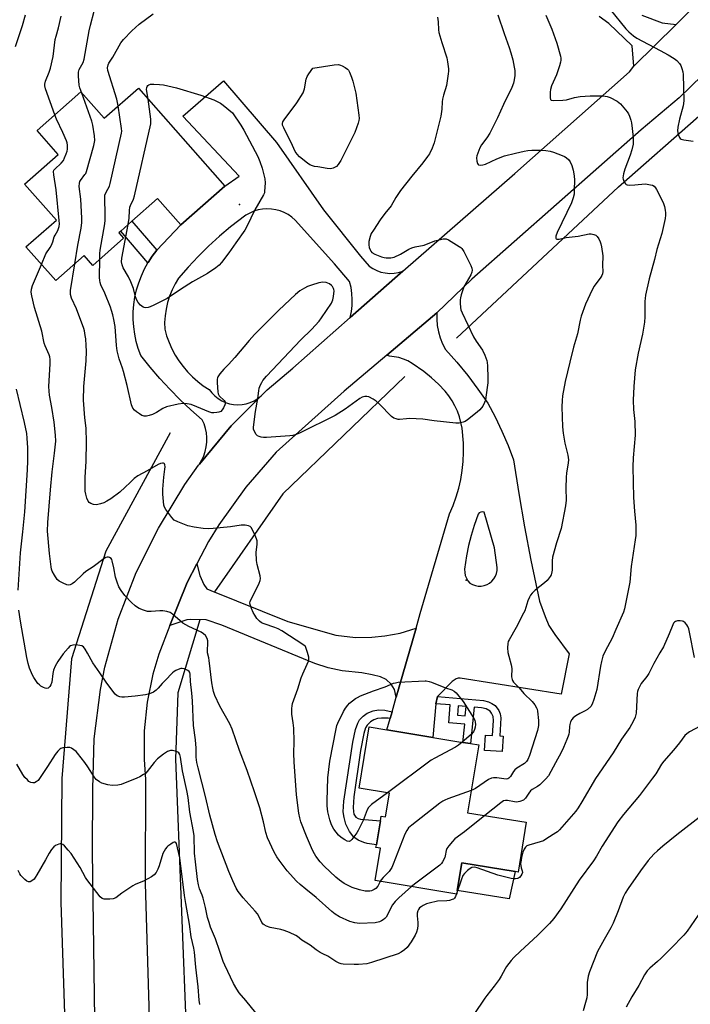
# Model space of a CAD drawing. Units: inches. Extents: x 1303765 to 1309765, y 545448 to 549448.
# Drawn here: x 1305272 to 1305550, y 546342 to 546750 of the extents above; entities that cross this region are included whole.
import ezdxf

# ---------------------------------------------------------------- set-up
doc = ezdxf.new("R2010")
doc.units = ezdxf.units.IN
doc.header["$MEASUREMENT"] = 0
for name, color, linetype in [('BLDG-Footprint', 5, 'Continuous'), ('CNTRL-Analytical Point', 7, 'Continuous'), ('CULTRL-Pad', 6, 'Continuous'), ('ELEV-Spot Elevation', 7, 'Continuous'), ('HYDRO-Canal', 164, 'Continuous'), ('TRANS-Driveway', 251, 'Continuous'), ('TRANS-Non Street Sidewalk', 7, 'Continuous'), ('TRANS-Road', 130, 'Continuous'), ('Undefined', 1, 'Continuous')]:
    doc.layers.add(name, color=color, linetype=linetype)

msp = doc.modelspace()

# ---------------------------------------------------------------- linework, layer by layer
at = {"layer": 'BLDG-Footprint'}
for points, elevation in [([(1305321.36, 546721.66), (1305357.26, 546681.01), (1305338.91, 546664.88), (1305329.27, 546675.8), (1305318.68, 546666.45), (1305314.05, 546662.36), (1305313.23, 546661.64), (1305315.22, 546659.39), (1305302.47, 546648.12), (1305298.87, 546652.2), (1305287.06, 546641.77), (1305274.73, 546655.73), (1305287.35, 546666.88), (1305274.18, 546681.79), (1305288.11, 546694.09), (1305279.31, 546704.06), (1305297.44, 546720.08), (1305307.14, 546709.1)], 415.4), ([(1305457.97, 546421.13), (1305482.31, 546417.13), (1305478.92, 546396.48), (1305477.67, 546396.68), (1305455.56, 546400.32), (1305453.68, 546388.91), (1305453.43, 546387.39), (1305419.65, 546392.95), (1305421.86, 546406.34), (1305419.93, 546406.66), (1305420.11, 546407.78), (1305421.76, 546417.81), (1305422.07, 546419.69), (1305423.86, 546419.4), (1305425.49, 546429.27), (1305412.91, 546431.34), (1305417.08, 546456.68), (1305424.48, 546455.47), (1305443.56, 546452.33), (1305456.03, 546450.28), (1305459.16, 546449.76), (1305462.59, 546449.2)], 415.06)]:
    msp.add_lwpolyline(points, close=True, dxfattribs=dict(at, elevation=elevation))
at = {"layer": 'CNTRL-Analytical Point'}
msp.add_point((1305457.42, 546517.58, 414), dxfattribs=at)
at = {"layer": 'CULTRL-Pad'}
msp.add_lwpolyline([(1305477.67, 546396.68), (1305475.15, 546385.38), (1305453.68, 546388.91), (1305455.56, 546400.32)], close=True, dxfattribs=at)
at = {"layer": 'ELEV-Spot Elevation'}
msp.add_point((1305363.38, 546673.29, 418.46), dxfattribs=at)
at = {"layer": 'HYDRO-Canal'}
for points in [[(1305453.32, 546617.98), (1305520.6, 546680.63), (1305587.17, 546739.35), (1305630.36, 546795.81), (1305653.63, 546849.27)], [(1305431.94, 546601.99), (1305381.34, 546553.39), (1305352.89, 546512.65)], [(1305334.53, 546578.64), (1305307.81, 546529.56), (1305293.63, 546484.98), (1305289.56, 546435.25), (1305289.18, 546384.06), (1305291.28, 546320.81)], [(1305346.9, 546501.14), (1305337.72, 546470.85), (1305336.79, 546443.28), (1305341.49, 546323.92), (1305341.49, 546316.32)]]:
    msp.add_lwpolyline(points, dxfattribs=at)
at = {"layer": 'TRANS-Driveway'}
msp.add_lwpolyline([(1305436.57, 546497.62), (1305428.38, 546469.06), (1305427.64, 546472.23), (1305426.25, 546474.36), (1305424.15, 546476.29), (1305421.84, 546477.42), (1305418.42, 546478.36), (1305414.08, 546479.11), (1305405.92, 546479.99), (1305400.08, 546481.15), (1305394.55, 546483.02), (1305356.04, 546498.9), (1305349.5, 546501.08), (1305342.84, 546501.24), (1305341.43, 546501.05), (1305334.37, 546498.72), (1305341.57, 546516.56), (1305345.62, 546524.29), (1305346.9, 546519.53), (1305348.45, 546515.8), (1305349.78, 546513.97), (1305351.44, 546513.24), (1305383.31, 546500.36), (1305403.23, 546494.74), (1305411.39, 546493.76), (1305418.26, 546493.9), (1305423.61, 546494.45), (1305429.97, 546495.61)], close=True, dxfattribs=at)
for points in [[(1305445.48, 546469.34, 0), (1305444.76, 546466.33, 0), (1305443.56, 546452.33, 0), (1305424.48, 546455.47, 0), (1305425.84, 546460.2, 0), (1305426.61, 546462.91, 0), (1305428.38, 546469.06, 0), (1305436.57, 546497.62, 0), (1305438.3, 546503.67, 0), (1305450.41, 546545.07, 0), (1305451.93, 546548.52, 0), (1305453.22, 546552.06, 0), (1305454.29, 546555.68, 0), (1305455.14, 546559.35, 0), (1305455.75, 546563.07, 0), (1305456.13, 546566.83, 0), (1305456.28, 546570.59, 0), (1305456.19, 546574.36, 0), (1305455.64, 546580.56, 0), (1305455.21, 546582.97, 0), (1305454.57, 546585.33, 0), (1305453.74, 546587.63, 0), (1305452.72, 546589.85, 0), (1305451.51, 546591.98, 0), (1305450.13, 546594, 0), (1305448.58, 546595.89, 0), (1305445.84, 546598.8, 0), (1305442.91, 546601.52, 0), (1305439.79, 546604.03, 0), (1305434.91, 546607.47, 0), (1305433.18, 546608.45, 0), (1305431.36, 546609.24, 0), (1305429.47, 546609.84, 0), (1305427.53, 546610.23, 0), (1305425.55, 546610.4, 0), (1305424.45, 546610.91, 0), (1305445.16, 546628.45, 0), (1305445.12, 546625.81, 0), (1305445.35, 546623.18, 0), (1305445.84, 546620.58, 0), (1305446.59, 546618.04, 0), (1305447.58, 546615.6, 0), (1305448.83, 546613.26, 0), (1305453.52, 546607.94, 0), (1305458, 546602.44, 0), (1305462.26, 546596.76, 0), (1305466.3, 546590.93, 0), (1305469.38, 546585.24, 0), (1305472.2, 546579.41, 0), (1305474.75, 546573.46, 0), (1305477.02, 546567.4, 0), (1305479.19, 546553.52, 0), (1305481.58, 546539.68, 0), (1305484.21, 546525.88, 0), (1305487.78, 546508.87, 0), (1305490.16, 546502.42, 0), (1305491.71, 546498.78, 0), (1305494.08, 546494.96, 0), (1305500.14, 546486.95, 0), (1305496.81, 546470.34, 0), (1305454.88, 546476.98, 0), (1305454.04, 546476.91, 0), (1305453.21, 546476.64, 0), (1305451.56, 546475.56, 0)], [(1305464.8, 546545.74, 0), (1305464.11, 546545.9, 0), (1305463.42, 546545.81, 0), (1305462.8, 546545.48, 0), (1305462.33, 546544.96, 0), (1305460.61, 546540.22, 0), (1305459.37, 546536.07, 0), (1305458.33, 546531.87, 0), (1305457.51, 546527.61, 0), (1305456.72, 546522.06, 0), (1305456.76, 546520.79, 0), (1305457.01, 546519.55, 0), (1305457.46, 546518.36, 0), (1305458.1, 546517.26, 0), (1305458.91, 546516.28, 0), (1305460, 546515.69, 0), (1305461.17, 546515.29, 0), (1305462.39, 546515.1, 0), (1305463.63, 546515.11, 0), (1305464.85, 546515.34, 0), (1305466.01, 546515.76, 0), (1305467.09, 546516.37, 0), (1305468.04, 546517.16, 0), (1305468.85, 546518.09, 0), (1305469.5, 546519.15, 0), (1305469.96, 546520.3, 0), (1305470.21, 546521.51, 0), (1305470.26, 546522.75, 0), (1305469.11, 546530.94, 0)]]:
    msp.add_polyline3d(points, close=True, dxfattribs=at)
at = {"layer": 'TRANS-Non Street Sidewalk'}
for points in [[(1305328.95, 546654.36), (1305327.08, 546651.9), (1305325.4, 546649.31), (1305325.3, 546649.12), (1305314.05, 546662.36), (1305318.68, 546666.45)], [(1305426.61, 546462.91), (1305425.84, 546460.2), (1305425.05, 546460.39), (1305422.24, 546460.39), (1305420.61, 546460.15), (1305419, 546459.7), (1305417.66, 546458.84), (1305416.22, 546457.41), (1305415.66, 546456.28), (1305414.95, 546453.98), (1305413.57, 546446.96), (1305410.82, 546427.68), (1305410.48, 546423.32), (1305410.55, 546421.68), (1305410.81, 546420.45), (1305411.62, 546419.31), (1305412.51, 546418.78), (1305413.52, 546418.44), (1305421.76, 546417.81), (1305420.11, 546407.78), (1305416.32, 546408.3), (1305414.85, 546408.69), (1305412.55, 546409.79), (1305410.72, 546411.03), (1305408.96, 546413.35), (1305407.48, 546416.38), (1305406.74, 546419.13), (1305406.35, 546421.53), (1305406.58, 546425.9), (1305410.27, 546450.42), (1305411.4, 546455.6), (1305412.37, 546458.18), (1305413.15, 546459.6), (1305414.58, 546461.15), (1305416.25, 546462.41), (1305418.72, 546463.32), (1305420.95, 546463.73), (1305423.61, 546463.66)]]:
    msp.add_lwpolyline(points, close=True, dxfattribs=at)
for points in [[(1305444.76, 546466.33, 0), (1305445.48, 546469.34, 0), (1305464.59, 546467.63, 0), (1305466.69, 546467.13, 0), (1305468.05, 546466.42, 0), (1305469.33, 546465.52, 0), (1305470.96, 546463.48, 0), (1305471.53, 546462.18, 0), (1305471.79, 546460.4, 0), (1305471.34, 546452.97, 0), (1305472.72, 546452.88, 0), (1305472.34, 546446.52, 0), (1305465, 546446.96, 0), (1305465.39, 546453.33, 0), (1305468.27, 546453.15, 0), (1305468.76, 546459.41, 0), (1305468.55, 546461, 0), (1305467.92, 546462.35, 0), (1305467.26, 546463.17, 0), (1305465.61, 546464.18, 0), (1305463.73, 546464.64, 0), (1305460.69, 546464.92, 0), (1305459.16, 546449.76, 0), (1305456.03, 546450.28, 0), (1305456.8, 546457.86, 0), (1305450.19, 546458.39, 0), (1305450.68, 546465.8, 0)], [(1305453.81, 546461.52, 0), (1305456.9, 546461.27, 0), (1305457.29, 546465.22, 0), (1305454.08, 546465.5, 0)]]:
    msp.add_polyline3d(points, close=True, dxfattribs=at)
at = {"layer": 'TRANS-Road'}
for points in [[(1305303.55, 546315.79), (1305302.38, 546404.88), (1305302.44, 546430.97), (1305303.04, 546451.69), (1305305.66, 546472.26), (1305307.5, 546481.43), (1305313.01, 546501.42), (1305320.46, 546520.77), (1305329.65, 546539.07), (1305340.63, 546557.17), (1305346.33, 546565.2), (1305346.73, 546565.69), (1305359.79, 546581.53), (1305372.25, 546593.94), (1305374.78, 546596.47), (1305385.49, 546605.52), (1305409.28, 546626.5), (1305427.75, 546642.77), (1305431.06, 546645.66), (1305477.61, 546686.21), (1305525.14, 546728.4), (1305526.93, 546730.76), (1305544.47, 546747.95), (1305565.88, 546769.34)], [(1305530.27, 546751.87), (1305538.64, 546748.69), (1305544.47, 546747.95), (1305526.93, 546730.76), (1305526.21, 546739.17), (1305516.6, 546748.38), (1305512.5, 546751.35)], [(1305574.61, 546745.64), (1305545.72, 546717.56), (1305529.91, 546704.32), (1305459.65, 546642.39), (1305445.16, 546628.45), (1305424.45, 546610.91), (1305406.72, 546595.88), (1305378.59, 546570.59), (1305365.91, 546556.12), (1305354.71, 546540.47), (1305350.49, 546533.61), (1305345.62, 546524.29), (1305341.57, 546516.56), (1305334.37, 546498.72), (1305329.78, 546486.82), (1305327.35, 546478.56), (1305324.98, 546466.92), (1305323.76, 546455.11), (1305323.71, 546443.24), (1305324.37, 546434.86), (1305324.22, 546391.79), (1305326.35, 546317.59)]]:
    msp.add_lwpolyline(points, dxfattribs=at)
msp.add_lwpolyline([(1305431.06, 546645.66), (1305427.75, 546642.77), (1305409.28, 546626.5), (1305409.77, 546628.95), (1305410.05, 546631.44), (1305410.11, 546633.95), (1305409.96, 546636.45), (1305409.59, 546638.92), (1305409, 546641.36), (1305402.75, 546648.7), (1305386.47, 546666.87), (1305385.07, 546668.09), (1305383.54, 546669.14), (1305381.9, 546670.02), (1305380.18, 546670.71), (1305378.39, 546671.19), (1305376.55, 546671.48), (1305374.69, 546671.55), (1305372.84, 546671.42), (1305371.02, 546671.08), (1305369.24, 546670.53), (1305367.54, 546669.79), (1305365.93, 546668.86), (1305359.63, 546664.07), (1305354.97, 546660.18), (1305350.48, 546656.1), (1305346.15, 546651.85), (1305342, 546647.43), (1305338.03, 546642.85), (1305336.59, 546640.45), (1305335.34, 546637.95), (1305334.3, 546635.35), (1305333.46, 546632.68), (1305332.83, 546629.96), (1305332.43, 546627.19), (1305332.24, 546624.4), (1305332.27, 546621.61), (1305333.08, 546618.82), (1305334.08, 546616.1), (1305335.28, 546613.46), (1305336.65, 546610.91), (1305338.21, 546608.46), (1305339.93, 546606.13), (1305341.81, 546603.93), (1305343.84, 546601.86), (1305346.01, 546599.94), (1305348.31, 546598.18), (1305350.74, 546596.59), (1305351.81, 546595.22), (1305353.05, 546593.98), (1305354.42, 546592.9), (1305355.92, 546591.99), (1305357.51, 546591.27), (1305359.18, 546590.75), (1305360.89, 546590.43), (1305362.64, 546590.32), (1305364.39, 546590.43), (1305366.1, 546590.74), (1305367.77, 546591.25), (1305369.37, 546591.97), (1305370.87, 546592.87), (1305372.25, 546593.94), (1305359.79, 546581.53), (1305346.73, 546565.69), (1305347.72, 546567.35), (1305348.52, 546569.11), (1305349.14, 546570.94), (1305349.55, 546572.82), (1305349.77, 546574.74), (1305349.78, 546576.67), (1305349.59, 546578.59), (1305349.19, 546580.48), (1305348.59, 546582.32), (1305347.81, 546584.08), (1305343.19, 546588.14), (1305338.72, 546592.35), (1305334.4, 546596.72), (1305330.24, 546601.23), (1305326.23, 546605.89), (1305322.4, 546610.69), (1305321.34, 546613.59), (1305320.49, 546616.56), (1305319.85, 546619.58), (1305319.43, 546622.64), (1305319.23, 546625.72), (1305319.25, 546628.81), (1305319.49, 546631.89), (1305319.95, 546634.95), (1305320.62, 546637.96), (1305321.51, 546640.92), (1305322.61, 546643.81), (1305323.9, 546646.61), (1305325.3, 546649.12), (1305325.4, 546649.31), (1305327.08, 546651.9), (1305328.95, 546654.36), (1305338.91, 546664.88), (1305357.26, 546681.01), (1305363.19, 546685.13), (1305339.77, 546709.95), (1305356.64, 546724.64), (1305378.68, 546699.03), (1305398.23, 546671.14), (1305413.52, 546651.88), (1305417.09, 546647.76), (1305418.63, 546646.75), (1305420.28, 546645.94), (1305422.02, 546645.34), (1305423.81, 546644.96), (1305425.64, 546644.8), (1305427.48, 546644.86), (1305429.29, 546645.15)], close=True, dxfattribs=at)
at = {"layer": 'Undefined'}
msp.add_line((1305453.52, 546387.93, 410), (1305453.33, 546387.41, 410), dxfattribs=at)
for points, elevation in [([(1305270.37, 546738.89), (1305273.26, 546747.53), (1305274.53, 546751.99)], 410), ([(1305286.69, 546710.58), (1305282.85, 546721.37), (1305282.54, 546722.5), (1305282.49, 546723.21), (1305282.85, 546724.53), (1305284.41, 546728.22), (1305284.89, 546729.87), (1305285.95, 546734.66), (1305286.86, 546741.72), (1305287.21, 546743.13), (1305288.29, 546746.61), (1305289.3, 546751.52)], 412), ([(1305297.9, 546719.56), (1305297.1, 546721.72), (1305296.84, 546722.85), (1305296.5, 546726.57), (1305296.49, 546728.26), (1305296.81, 546729.31), (1305298.43, 546732.3), (1305298.88, 546733.61), (1305300.89, 546745.41), (1305301.44, 546747.73), (1305303.06, 546753.52)], 414), ([(1305445.53, 546751.11), (1305445.78, 546749.06), (1305445.91, 546745.82), (1305446.04, 546744.67), (1305447.24, 546740.53), (1305449.34, 546734.24), (1305449.63, 546732.49), (1305449.98, 546729.55), (1305450.01, 546728.67), (1305449.93, 546727.52), (1305449.16, 546722.64), (1305447.92, 546718.66), (1305447.54, 546717.01), (1305447.4, 546715.91), (1305447.28, 546712.91), (1305446.87, 546710.03), (1305444.08, 546698.9), (1305443.71, 546697.78), (1305443.26, 546696.73), (1305442.11, 546694.42), (1305441.33, 546693.2), (1305439.38, 546690.65), (1305434.78, 546685.08), (1305430.09, 546679.17), (1305428.22, 546676.29), (1305426.19, 546672.84), (1305423.58, 546669.63), (1305421.71, 546666.97), (1305418.9, 546662.74), (1305418.01, 546661.28), (1305417.47, 546660.02), (1305417, 546658.05), (1305416.99, 546656.66), (1305417.16, 546655.57), (1305417.46, 546654.53), (1305417.79, 546653.95), (1305418.27, 546653.48), (1305419.48, 546652.8), (1305422.19, 546651.69), (1305423.28, 546651.34), (1305424.13, 546651.21), (1305426.14, 546651.27), (1305427.54, 546651.53), (1305430.17, 546652.8), (1305433.55, 546654.79), (1305434.85, 546655.41), (1305436.19, 546655.82), (1305439.96, 546656.55), (1305444.37, 546658.35), (1305446.11, 546658.76), (1305447.86, 546659.05), (1305449, 546659.05), (1305450.03, 546658.67), (1305454.52, 546655.98), (1305455.2, 546655.47), (1305455.58, 546655.05), (1305456.34, 546653.82), (1305459.29, 546648), (1305459.74, 546646.94), (1305459.86, 546646.13), (1305459.74, 546645.31), (1305459.32, 546644.24), (1305456.41, 546639.14), (1305455.26, 546635.82), (1305454.95, 546634.69), (1305454.81, 546633.84), (1305454.81, 546632.4), (1305454.95, 546630.68), (1305455.18, 546629.64), (1305455.67, 546628.42), (1305460.46, 546618.49), (1305461.45, 546616.73), (1305464.1, 546613), (1305465.07, 546610.89), (1305465.87, 546608.72), (1305466.03, 546607.87), (1305466.14, 546606.39), (1305466.33, 546601.34), (1305466.29, 546599.43), (1305465.54, 546593.41), (1305465.32, 546592.27), (1305464.97, 546591.2), (1305464.24, 546589.68), (1305463.06, 546588.18), (1305461.97, 546587.22), (1305457.86, 546583.98), (1305456.9, 546583.38), (1305456.11, 546583.08), (1305454.44, 546582.71), (1305453.01, 546582.62), (1305444.1, 546583.61), (1305439.42, 546584.31), (1305433.78, 546584.55), (1305432.6, 546584.52), (1305429.74, 546584.22), (1305429.18, 546584.24), (1305428.36, 546584.41), (1305427.31, 546584.8), (1305426.35, 546585.43), (1305421.39, 546590.61), (1305420.07, 546591.8), (1305418.8, 546592.58), (1305416.97, 546593.53), (1305416.16, 546593.77), (1305415.33, 546593.75), (1305414.24, 546593.46), (1305413.22, 546592.93), (1305407.13, 546588.49), (1305402.95, 546585.91), (1305388.47, 546578.72), (1305386.83, 546578.02), (1305385.41, 546577.58), (1305384.26, 546577.37), (1305374.46, 546576.75), (1305373.34, 546576.76), (1305372.24, 546576.91), (1305371.46, 546577.1), (1305370.76, 546577.42), (1305370.21, 546577.97), (1305369.51, 546579.14), (1305369.14, 546580.16), (1305369.1, 546581.02), (1305369.96, 546587.5), (1305370.87, 546592.94), (1305371.29, 546596.03), (1305371.51, 546597.14), (1305372.01, 546598.52), (1305372.52, 546599.59), (1305372.97, 546600.34), (1305374.45, 546602.15), (1305388.7, 546617.26), (1305393.21, 546621.57), (1305396.33, 546624.95), (1305397.37, 546626.35), (1305401.42, 546632.5), (1305402.04, 546633.8), (1305402.33, 546635.21), (1305402.55, 546637.5), (1305402.49, 546638.05), (1305402.31, 546638.57), (1305401.9, 546639.31), (1305401.55, 546639.76), (1305400.72, 546640.43), (1305400.02, 546640.79), (1305399.27, 546641.04), (1305397.89, 546641.13), (1305396.21, 546640.83), (1305393.16, 546639.95), (1305391.53, 546639.38), (1305390.27, 546638.71), (1305388.32, 546637.49), (1305386.51, 546636.02), (1305379.65, 546629.59), (1305369.55, 546619.39), (1305367.29, 546616.91), (1305361.36, 546609.89), (1305358.77, 546607.02), (1305356.86, 546605.08), (1305355.18, 546603.09), (1305354.36, 546601.94), (1305354.14, 546601.44), (1305354.03, 546600.9), (1305354.01, 546599.46), (1305354.28, 546595.63), (1305354.49, 546594.85), (1305354.94, 546594.04), (1305357, 546592.08), (1305357.4, 546591.49), (1305357.48, 546591.05), (1305357.3, 546590.33), (1305356.68, 546589.08), (1305356.09, 546588.13), (1305355.53, 546587.56), (1305354.77, 546587.23), (1305353.92, 546587.05), (1305352.73, 546586.94), (1305351.89, 546587), (1305350.61, 546587.4), (1305345.57, 546589.47), (1305343.2, 546590.34), (1305341.61, 546590.71), (1305339.92, 546590.79), (1305337.88, 546590.48), (1305332.97, 546589.44), (1305331.51, 546588.79), (1305328.92, 546587.12), (1305327.23, 546586.25), (1305325.82, 546585.83), (1305324.67, 546585.61), (1305323.83, 546585.56), (1305323.3, 546585.67), (1305322.79, 546585.88), (1305321.81, 546586.47), (1305320.6, 546587.3), (1305319.71, 546588.03), (1305319.04, 546588.92), (1305318.53, 546590.25), (1305316.72, 546598.29), (1305315.25, 546604.09), (1305314.82, 546605.52), (1305313.43, 546609.38), (1305312.59, 546612.65), (1305312.28, 546614.92), (1305311.69, 546622.74), (1305311.21, 546625.59), (1305310.79, 546627.56), (1305310.25, 546629.45), (1305309.77, 546630.8), (1305307.39, 546636.58), (1305305.79, 546640.06), (1305305.45, 546641.06), (1305305.34, 546641.88), (1305305.3, 546643.03), (1305305.34, 546650.66)], 416), ([(1305312.98, 546714.26), (1305312.74, 546715.66), (1305312.38, 546717.08), (1305308.72, 546728.94), (1305308.58, 546730.05), (1305308.79, 546731.28), (1305309.15, 546732.03), (1305310.7, 546734.49), (1305314.15, 546740.37), (1305315.18, 546741.8), (1305318.65, 546745.36), (1305321.67, 546748.09), (1305327.44, 546752.4)], 416), ([(1305470.46, 546751.99), (1305473.11, 546744.21), (1305475.17, 546738.47), (1305475.86, 546736.31), (1305476.69, 546733.28), (1305477.29, 546730.37), (1305477.51, 546728.9), (1305477.5, 546726.81), (1305477.33, 546725.03), (1305476.96, 546723.7), (1305476.3, 546721.89), (1305472.86, 546714.87), (1305470.29, 546709.31), (1305467.22, 546703), (1305465.96, 546701), (1305463.76, 546698.06), (1305463.08, 546696.81), (1305462.16, 546694.66), (1305461.8, 546693.56), (1305461.71, 546692.73), (1305461.83, 546691.34), (1305462.1, 546690.34), (1305462.36, 546689.97), (1305462.54, 546689.85), (1305463.24, 546689.67), (1305464.3, 546689.74), (1305465.39, 546690.12), (1305470.07, 546692.32), (1305473.31, 546693.48), (1305477.87, 546694.69), (1305481.49, 546695.52), (1305482.88, 546695.77), (1305484.6, 546695.89), (1305488.35, 546695.95), (1305490.43, 546695.75), (1305492.19, 546695.48), (1305493.59, 546695.06), (1305497.12, 546693.7), (1305498.19, 546693.24), (1305498.9, 546692.81), (1305499.89, 546691.89), (1305500.53, 546691.02), (1305501.19, 546689.49), (1305501.77, 546687.6), (1305502.16, 546685.26), (1305502.32, 546683.5), (1305502.22, 546679.42), (1305502.1, 546677.68), (1305501.73, 546676.05), (1305501, 546674.06), (1305495.09, 546661.79), (1305494.62, 546660.2), (1305494.61, 546659.32), (1305494.69, 546659.17), (1305494.99, 546659), (1305495.92, 546658.97), (1305498.88, 546659.66), (1305503.81, 546660.2), (1305508.34, 546661.19), (1305509.19, 546661.19), (1305510.31, 546660.92), (1305511.09, 546660.57), (1305511.71, 546660.03), (1305512.34, 546659.11), (1305513, 546657.84), (1305513.27, 546657.01), (1305513.5, 546655.85), (1305514.07, 546652.03), (1305513.94, 546648.09), (1305514.09, 546645.6), (1305513.94, 546644.59), (1305513.63, 546643.86), (1305513.23, 546643.18), (1305510.47, 546639.46), (1305509.57, 546637.94), (1305506.86, 546632.06), (1305505.08, 546627.06), (1305504.61, 546625.37), (1305503.58, 546619.75), (1305501.93, 546614.23), (1305500.34, 546607.93), (1305498.5, 546599.9), (1305497.39, 546594.04), (1305497.17, 546592.04), (1305497.04, 546589.49), (1305497.3, 546581.16), (1305497.6, 546578.54), (1305498.26, 546574.33), (1305499.48, 546569.33), (1305499.75, 546567.4), (1305499.69, 546566.26), (1305499.01, 546561.98), (1305498.85, 546560.27), (1305498.76, 546555.7), (1305498.89, 546550.7), (1305498.53, 546548.38), (1305496.71, 546539.03), (1305494.85, 546533.05), (1305493.19, 546527.03), (1305493.01, 546525.56), (1305492.98, 546521.67), (1305492.79, 546520.3), (1305492.63, 546519.79), (1305492.24, 546519.02), (1305490.99, 546517.39), (1305489.9, 546516.43), (1305485.99, 546513.36), (1305484.77, 546512.18), (1305484.07, 546511.32), (1305483.65, 546510.56), (1305482.98, 546508.96), (1305481.63, 546504.9), (1305481.18, 546503.84), (1305478.07, 546497.89), (1305475.21, 546492.87), (1305474.84, 546492.11), (1305474.6, 546491.3), (1305474.54, 546489.55), (1305474.69, 546487.49), (1305475.01, 546486.06), (1305476.02, 546482.38), (1305476.29, 546480.95), (1305476.22, 546477.45), (1305476.38, 546476.41), (1305476.56, 546475.96), (1305477.06, 546475.26), (1305479.34, 546472.95), (1305481.3, 546470.59), (1305484.71, 546467.24), (1305485.78, 546465.83), (1305486.54, 546464.58), (1305486.75, 546464.05), (1305486.94, 546463.2), (1305487.4, 546459.38), (1305487.33, 546457.22), (1305487, 546455.19), (1305483.63, 546444.81), (1305482.94, 546443.2), (1305482.33, 546442.33), (1305481.56, 546441.56), (1305478.39, 546439.52), (1305477.48, 546438.83), (1305476.96, 546438.22), (1305475.69, 546436.17), (1305475.03, 546435.4), (1305474.65, 546435.15), (1305473.95, 546435.04), (1305470.08, 546435.53), (1305468.65, 546435.57), (1305467.83, 546435.46), (1305466.56, 546434.83), (1305461.22, 546431.2), (1305460.34, 546430.68), (1305459.48, 546430.29)], 414), ([(1305490.41, 546751.89), (1305492.86, 546746.09), (1305494.97, 546740.2), (1305496.52, 546734.84), (1305496.65, 546734), (1305496.67, 546733.16), (1305496.53, 546732.31), (1305496.14, 546730.89), (1305494.8, 546727.07), (1305492.8, 546722.5), (1305492.32, 546721.06), (1305492.19, 546719.9), (1305492.16, 546718.43), (1305492.21, 546717.59), (1305492.39, 546716.89), (1305492.68, 546716.61), (1305493.39, 546716.45), (1305497.52, 546716.59), (1305498.98, 546716.78), (1305502.36, 546717.75), (1305504.65, 546718.17), (1305508.84, 546718.35), (1305512.6, 546718.42), (1305514.25, 546718.37), (1305515.82, 546718.17), (1305517.07, 546717.74), (1305519.95, 546716.18), (1305520.7, 546715.69), (1305521.36, 546715.12), (1305524.2, 546711.75), (1305524.69, 546711.02), (1305525.16, 546709.99), (1305525.71, 546708.36), (1305525.97, 546707.22), (1305526.65, 546701.27), (1305526.62, 546698.35), (1305526.14, 546696.04), (1305525.45, 546693.77), (1305523.17, 546687.96), (1305522.63, 546686.04), (1305522.42, 546684.41), (1305522.48, 546683.87), (1305522.74, 546683.09), (1305523.4, 546681.94), (1305523.77, 546681.62), (1305524.22, 546681.45), (1305525.3, 546681.37), (1305527.3, 546681.45), (1305531.61, 546681.92), (1305532.47, 546681.84), (1305533.87, 546681.55), (1305534.68, 546681.3), (1305535.39, 546680.93), (1305535.94, 546680.31), (1305536.38, 546679.55), (1305539.06, 546674.18), (1305539.59, 546672.49), (1305539.93, 546671.05), (1305540.09, 546669.94), (1305540.1, 546668.96), (1305539.89, 546667.56), (1305538.52, 546661.27), (1305536.49, 546654.66), (1305535.53, 546650.52), (1305533.22, 546642.58), (1305531.81, 546635.81), (1305531.57, 546634.37), (1305531.49, 546633.27), (1305531.44, 546630.78), (1305531.53, 546626.79), (1305531.32, 546624.49), (1305530.57, 546619.6), (1305528.74, 546611.76), (1305527.48, 546604.78), (1305526.96, 546597.91), (1305526.7, 546592.14), (1305526.76, 546588.39), (1305527.29, 546583.41), (1305527.47, 546577.68), (1305526.71, 546568.32), (1305526.57, 546564.51), (1305526.77, 546551.8), (1305527.13, 546546.16), (1305527.69, 546540.43), (1305527.69, 546536.05), (1305527.52, 546534.32), (1305525.82, 546523.26), (1305525.3, 546516.75), (1305523.11, 546505.64), (1305522.58, 546504.26), (1305519.41, 546497.05), (1305517.95, 546493.55), (1305515.04, 546488.1), (1305514.12, 546486.04), (1305513.47, 546483.76), (1305513.03, 546481.82), (1305511.51, 546472.19), (1305510.33, 546468.01), (1305509.68, 546466.11), (1305509.09, 546465.19), (1305507.67, 546463.92), (1305506.77, 546463.32), (1305504.58, 546462.28), (1305502.85, 546461.3), (1305501.72, 546460.48), (1305501.2, 546459.82), (1305500.69, 546458.78), (1305500.31, 546457.67), (1305500.17, 546456.82), (1305500.06, 546454.53), (1305499.94, 546453.72), (1305499.71, 546452.89), (1305499.17, 546451.51), (1305497.75, 546448.22), (1305496.74, 546446.15), (1305494.47, 546441.82), (1305491.47, 546436.43), (1305490.37, 546435.12), (1305487.94, 546432.71), (1305487.02, 546432.02), (1305484.75, 546430.69), (1305484.08, 546430.14), (1305483.32, 546429.25), (1305481.92, 546427.08), (1305481.55, 546426.68), (1305481.11, 546426.37), (1305479.59, 546425.73), (1305478.26, 546425.46), (1305477.39, 546425.56), (1305474.5, 546426.23), (1305473.67, 546426.24), (1305472.89, 546426.04), (1305471.69, 546425.26), (1305465.15, 546419.95)], 412), ([(1305517.05, 546754.17), (1305523.66, 546746.14), (1305524.79, 546744.92), (1305526.77, 546743.28), (1305528.18, 546742.29), (1305537.91, 546737.22), (1305541.19, 546735.39), (1305543.59, 546733.88), (1305544.72, 546733.03), (1305545.91, 546731.76), (1305546.37, 546731.05), (1305546.89, 546729.77), (1305547.27, 546728.42), (1305547.41, 546727.26), (1305547.67, 546716.28), (1305547.39, 546714.28), (1305545.87, 546708.69), (1305545.19, 546705.36), (1305545.06, 546703.97), (1305545.38, 546702.33), (1305545.88, 546701.09), (1305546.19, 546700.71), (1305546.62, 546700.45), (1305547.67, 546700.16), (1305551.57, 546699.61)], 410), ([(1305325.45, 546717.03), (1305324.8, 546721.09), (1305324.81, 546721.86), (1305324.99, 546722.3), (1305325.31, 546722.66), (1305325.72, 546722.96), (1305326.44, 546723.24), (1305327.84, 546723.31), (1305330.14, 546723.18), (1305331.85, 546722.92), (1305337.21, 546721.73), (1305347.21, 546718.69), (1305352.62, 546716.73), (1305355.37, 546715.39), (1305356.56, 546714.58), (1305360.41, 546711.33), (1305363.92, 546706.21), (1305365.17, 546704.19), (1305370.89, 546693.31), (1305371.74, 546691.16), (1305372.69, 546688.43), (1305373.82, 546684.02), (1305373.95, 546682.27), (1305373.74, 546678.7), (1305373.62, 546678.13), (1305373.28, 546677.33), (1305369.64, 546671.15), (1305366.36, 546664.26), (1305365.52, 546662.71), (1305361.73, 546657.44), (1305358.9, 546653.25), (1305355.82, 546649.27), (1305354.86, 546648.15), (1305353.49, 546647.04), (1305350.05, 546644.7), (1305343.86, 546641.32), (1305338.81, 546638.09), (1305333.24, 546634.41), (1305327.84, 546631.62), (1305326.27, 546630.93), (1305325.47, 546630.66), (1305324.35, 546630.55), (1305323.8, 546630.63), (1305323.3, 546630.81), (1305322.21, 546631.6), (1305321.29, 546632.65), (1305320.73, 546633.69), (1305320.16, 546635.07), (1305319.33, 546638.51), (1305318.3, 546641.31), (1305317.25, 546643.37), (1305315.1, 546647.02), (1305314.57, 546648.34), (1305314.41, 546649.61), (1305314.51, 546651.12), (1305317.13, 546665.09)], 418), ([(1305295.01, 546648.79), (1305296.18, 546656.49), (1305297.6, 546663.6), (1305297.94, 546665.89), (1305297.92, 546667.64), (1305297.43, 546675.54), (1305296.86, 546680.8), (1305296.87, 546682.22), (1305297.06, 546682.85), (1305297.3, 546683.29), (1305299.21, 546685.77), (1305299.5, 546686.25), (1305299.84, 546687.05), (1305302.83, 546697.87), (1305303.24, 546699.87), (1305303.09, 546701.88), (1305302.47, 546706.2), (1305302.12, 546707.91), (1305297.9, 546719.56)], 414), ([(1305305.34, 546650.66), (1305305.36, 546653), (1305305.48, 546654.37), (1305307.41, 546665.36), (1305307.61, 546666.81), (1305307.62, 546669.18), (1305307.38, 546676.01), (1305307.45, 546677.16), (1305307.94, 546678.5), (1305309.33, 546680.91), (1305309.7, 546682.03), (1305314.4, 546702.87), (1305314.45, 546703.74), (1305314.36, 546704.9), (1305312.98, 546714.26)], 416), ([(1305317.13, 546665.09), (1305317.56, 546667.75), (1305317.67, 546670.88), (1305317.84, 546672.2), (1305318.12, 546672.99), (1305319.3, 546675.5), (1305319.72, 546676.93), (1305326.51, 546706.74), (1305326.58, 546707.62), (1305326.5, 546708.8), (1305325.45, 546717.03)], 418), ([(1305281.12, 546648.5), (1305282.99, 546652.83), (1305284.79, 546655.56), (1305285.36, 546656.55), (1305285.86, 546657.81), (1305286.45, 546659.97), (1305286.78, 546660.68), (1305287.9, 546662.51), (1305288.46, 546664.16), (1305288.62, 546665.3), (1305288.55, 546666.77), (1305287.25, 546679.47), (1305286.22, 546685.62), (1305286.16, 546687.02), (1305286.35, 546687.59), (1305286.66, 546688.02), (1305289.35, 546690.54), (1305290.25, 546691.63), (1305290.77, 546692.68), (1305291.43, 546694.34), (1305291.83, 546695.45), (1305292.02, 546696.3), (1305291.95, 546697.91), (1305291.75, 546698.99), (1305291.5, 546699.78), (1305290.06, 546703.16), (1305287.44, 546708.79), (1305286.69, 546710.58)], 412), ([(1305434.68, 546390.48), (1305429.41, 546385.77), (1305427.87, 546384.25), (1305426.84, 546382.87), (1305426.06, 546381.66), (1305424.81, 546379.08), (1305424.1, 546377.84), (1305423.57, 546377.18), (1305422.93, 546376.62), (1305422.22, 546376.21), (1305421.46, 546375.91), (1305419.6, 546375.43), (1305413.17, 546375.18), (1305411.14, 546375.42), (1305409.15, 546375.95), (1305404.8, 546377.98), (1305403.06, 546378.99), (1305401.68, 546380.08), (1305395.13, 546385.96), (1305390.8, 546389.36), (1305388.52, 546391.29), (1305387.01, 546392.74), (1305383.16, 546396.94), (1305379.71, 546401.39), (1305378.77, 546402.83), (1305377.66, 546404.79), (1305374.98, 546410.73), (1305374.3, 546412.86), (1305373.23, 546417.35), (1305371.74, 546423.1), (1305369.6, 546429.81), (1305366.46, 546438.64), (1305363.28, 546446.86), (1305360.24, 546455.76), (1305359.3, 546457.93), (1305355.15, 546465.3), (1305353.14, 546469.76), (1305352.52, 546471.37), (1305352.19, 546472.75), (1305351.8, 546474.99), (1305350.79, 546484.27), (1305350.58, 546485.34), (1305350, 546487.39), (1305349.99, 546488.49), (1305350.19, 546491.32), (1305350.14, 546492.36), (1305349.87, 546493.35), (1305349.16, 546494.57), (1305348.43, 546495.3), (1305347.35, 546496.04), (1305342.29, 546498.37), (1305339.81, 546499.77), (1305338.67, 546500.63), (1305335.67, 546503.35), (1305334.98, 546503.85), (1305334.49, 546504.11), (1305333.13, 546504.52), (1305331.44, 546504.79), (1305330.25, 546504.78), (1305326.66, 546504.52), (1305325.2, 546504.59), (1305323.55, 546505.08), (1305321.67, 546505.8), (1305320.93, 546506.21), (1305320.02, 546506.88), (1305318.53, 546508.23), (1305315.8, 546511.2), (1305314.19, 546513.33), (1305313.23, 546514.83), (1305312.5, 546516.66), (1305311.83, 546518.82), (1305311.23, 546522.72), (1305310.55, 546525.6), (1305310.34, 546526.12), (1305310.05, 546526.55), (1305309.42, 546526.96), (1305308.92, 546527.1), (1305308.41, 546527.1), (1305307.9, 546526.94), (1305307.16, 546526.5), (1305302.58, 546523.1), (1305299.51, 546521.19), (1305298.43, 546520.23), (1305294.86, 546516.77), (1305293.96, 546516.09), (1305293.01, 546515.62), (1305292.52, 546515.52), (1305291.72, 546515.66), (1305290.11, 546516.36), (1305288.54, 546517.18), (1305287.65, 546517.89), (1305286.53, 546519.56), (1305285.59, 546521.35), (1305285.33, 546522.18), (1305285.17, 546523.06), (1305284.43, 546528.68), (1305283.69, 546537.88), (1305283.78, 546541.48), (1305284.92, 546555.02), (1305285.62, 546562.42), (1305286.63, 546570.25), (1305287.07, 546575.25), (1305286.98, 546577.75), (1305286.4, 546583.07), (1305285.47, 546589.22), (1305284.53, 546594.22), (1305284.32, 546595.88), (1305284.28, 546597.86), (1305284.72, 546607.3), (1305284.72, 546609.07), (1305284.56, 546610.18), (1305284.33, 546610.99), (1305282.71, 546614.67), (1305282.29, 546615.86), (1305281.24, 546620.8), (1305278.3, 546630.59), (1305277.17, 546635.54), (1305276.94, 546637), (1305277.04, 546638.21), (1305277.46, 546639.73), (1305281.12, 546648.5)], 412), ([(1305421.7, 546392.61), (1305420.65, 546390.65), (1305419.84, 546389.75), (1305419.15, 546389.26), (1305418.13, 546388.76), (1305417.36, 546388.56), (1305416.56, 546388.51), (1305415.42, 546388.63), (1305413.16, 546389.08), (1305410.08, 546390.13), (1305406.71, 546391.79), (1305404.8, 546393.11), (1305403.22, 546394.42), (1305398.47, 546398.91), (1305396.84, 546400.68), (1305395.03, 546403.06), (1305393.9, 546405.01), (1305393.18, 546406.6), (1305391.14, 546411.42), (1305388.82, 546417.36), (1305388.3, 546418.99), (1305387.88, 546420.93), (1305387.02, 546428.49), (1305385.98, 546442.25), (1305385.92, 546445.6), (1305385.98, 546450.59), (1305385.85, 546456.2), (1305385.63, 546458.38), (1305385.04, 546462.04), (1305384.99, 546464.38), (1305385.11, 546465.47), (1305385.37, 546466.47), (1305387.45, 546472.42), (1305388.88, 546477.09), (1305389.55, 546478.7), (1305391.43, 546482.65), (1305391.97, 546483.99), (1305392.14, 546484.81), (1305392.08, 546485.64), (1305391.58, 546487.62), (1305391.04, 546489.27), (1305390.65, 546490), (1305390.05, 546490.59), (1305380.83, 546496.52), (1305379.31, 546497.43), (1305377.97, 546497.98), (1305373.51, 546499.4), (1305372.47, 546499.87), (1305371.56, 546500.59), (1305370.55, 546501.67), (1305369.62, 546503), (1305368.95, 546504.2), (1305368.32, 546505.81), (1305367.8, 546507.43), (1305367.67, 546508.22), (1305367.74, 546508.73), (1305371.51, 546516.36), (1305371.94, 546517.45), (1305372.05, 546518.28), (1305371.88, 546519.41), (1305370.63, 546524), (1305370.31, 546525.73), (1305370.2, 546529.19), (1305370.67, 546532.39), (1305370.7, 546533.16), (1305370.63, 546533.86), (1305370.38, 546534.69), (1305369.81, 546536.05), (1305368.7, 546538.48), (1305368.14, 546539.45), (1305367.77, 546539.82), (1305367.08, 546540.1), (1305365.73, 546540.3), (1305364.05, 546540.35), (1305359.62, 546539.7), (1305352.41, 546538.93), (1305350.36, 546538.81), (1305348.2, 546538.92), (1305344.46, 546539.56), (1305341.88, 546540.11), (1305337.77, 546541.69), (1305336.24, 546542.5), (1305335.24, 546543.53), (1305332.73, 546546.83), (1305332.17, 546547.84), (1305331.96, 546548.65), (1305331.56, 546553.28), (1305331.49, 546555.29), (1305331.96, 546560.26), (1305332.4, 546563.65), (1305332.44, 546564.52), (1305332.37, 546565.34), (1305332.22, 546565.77), (1305332.1, 546565.92), (1305331.75, 546566.07), (1305331.31, 546566.09), (1305330.58, 546565.97), (1305329.56, 546565.57), (1305325.07, 546562.93), (1305321.12, 546560.88), (1305319.63, 546559.69), (1305317.96, 546558.12), (1305315.94, 546556.08), (1305313.65, 546554.11), (1305309.98, 546551.31), (1305308.27, 546550.27), (1305306.99, 546549.69), (1305305.67, 546549.22), (1305304.6, 546548.92), (1305303.8, 546548.81), (1305302.72, 546548.97), (1305301.67, 546549.32), (1305300.98, 546549.7), (1305300.5, 546550.29), (1305300.01, 546551.59), (1305299.56, 546553.27), (1305299.33, 546554.4), (1305299.25, 546555.54), (1305299.24, 546560.16), (1305299.75, 546566.9), (1305299.79, 546574.73), (1305299.64, 546580.56), (1305299.1, 546584.9), (1305298.62, 546592.15), (1305298.7, 546597.94), (1305299.68, 546608.48), (1305299.78, 546612.52), (1305299.73, 546614.81), (1305299.52, 546617.65), (1305299.34, 546619.02), (1305298.99, 546620.9), (1305298.71, 546621.93), (1305295.74, 546630.02), (1305293.57, 546634.51), (1305293.18, 546636.05), (1305293.14, 546636.86), (1305293.22, 546637.73), (1305295.01, 546648.79)], 414), ([(1305271.42, 546513.41), (1305272.49, 546528.9), (1305273.49, 546537.62), (1305274.27, 546545.96), (1305275.34, 546563.31), (1305275.51, 546567.03), (1305275.53, 546572.4), (1305275.28, 546576.41), (1305275.04, 546578.39), (1305274.14, 546582.91), (1305272.25, 546590.38), (1305270.86, 546596.72)], 410), ([(1305453.33, 546387.41), (1305452.89, 546386.36), (1305452.46, 546385.65), (1305452.07, 546385.3), (1305451.59, 546385.07), (1305450.5, 546384.75), (1305449.35, 546384.56), (1305445.48, 546384.36), (1305442.02, 546383.64), (1305440.91, 546383.29), (1305439.57, 546382.7), (1305438.62, 546382.13), (1305438.06, 546381.62), (1305437.54, 546380.92), (1305437.27, 546380.41), (1305437, 546379.4), (1305436.97, 546378.34), (1305437.31, 546375.54), (1305437.36, 546374.43), (1305437.16, 546373.02), (1305436.76, 546371.64), (1305436.15, 546370.34), (1305434.57, 546367.58), (1305432.86, 546365.22), (1305431.82, 546364.22), (1305430.39, 546363.23), (1305429.08, 546362.61), (1305418.12, 546358.98), (1305416.09, 546358.47), (1305412.64, 546358.13), (1305410.91, 546358.1), (1305406.29, 546358.37), (1305405.45, 546358.49), (1305404.67, 546358.73), (1305403.23, 546359.46), (1305399.99, 546361.68), (1305397.84, 546362.53), (1305396.82, 546363.08), (1305395.12, 546364.26), (1305392.67, 546366.12), (1305389.16, 546368.31), (1305387.37, 546369.78), (1305386.64, 546370.22), (1305384.01, 546371.41), (1305381.87, 546372.28), (1305380.43, 546372.65), (1305376.02, 546373.53), (1305374.47, 546374.07), (1305373.52, 546374.56), (1305373.13, 546374.89), (1305372.65, 546375.56), (1305371.4, 546378.23), (1305370.81, 546379.17), (1305369.87, 546380.3), (1305364.88, 546385.76), (1305362.83, 546388.44), (1305361.96, 546389.87), (1305360.5, 546392.88), (1305358.9, 546396.69), (1305354.15, 546409.04), (1305353.16, 546412.04), (1305350.96, 546420.13), (1305349.19, 546427.87), (1305346.1, 546439.74), (1305345.67, 546441.96), (1305345.4, 546444.16), (1305345.35, 546447.94), (1305345.08, 546451.4), (1305344.24, 546457.28), (1305343.81, 546467.49), (1305343.6, 546470.63), (1305342.99, 546475.51), (1305342.86, 546478.53), (1305342.69, 546479.25), (1305342.44, 546479.65), (1305341.83, 546480.11), (1305341.11, 546480.48), (1305340.34, 546480.79), (1305339.56, 546480.98), (1305339.04, 546480.98), (1305338.51, 546480.84), (1305336.96, 546480.13), (1305336.25, 546479.64), (1305335.58, 546479.06), (1305332.44, 546475.94), (1305331.2, 546474.67), (1305329.58, 546472.74), (1305328.79, 546471.93), (1305327.63, 546471.1), (1305326, 546470.39), (1305324.33, 546469.95), (1305320.07, 546469.44), (1305315.56, 546469.08), (1305314.44, 546469.05), (1305313.63, 546469.12), (1305312.63, 546469.52), (1305311.79, 546470.23), (1305308.25, 546474.79), (1305305.33, 546479.17), (1305302.42, 546483.25), (1305300.3, 546487.26), (1305299.23, 546488.97), (1305298.56, 546489.84), (1305297.92, 546490.29), (1305297.11, 546490.51), (1305295.37, 546490.67), (1305294.21, 546490.63), (1305293.24, 546490.28), (1305292.82, 546490), (1305292.2, 546489.42), (1305290.19, 546487), (1305287.98, 546483.85), (1305286.86, 546481.95), (1305286.19, 546480.19), (1305285.89, 546478.85), (1305285.43, 546475.21), (1305285.07, 546474.08), (1305284.62, 546473.44), (1305283.87, 546472.8), (1305283.45, 546472.63), (1305282.71, 546472.71), (1305281.94, 546473.01), (1305280.93, 546473.57), (1305280.27, 546474.1), (1305279.7, 546474.76), (1305278.01, 546477.16), (1305277.4, 546478.15), (1305276.2, 546481.04), (1305275.63, 546482.99), (1305275.05, 546485.54), (1305272.45, 546500.6), (1305271.8, 546505.1)], 410), ([(1305552.12, 546485.46), (1305550.07, 546495.98), (1305549.73, 546497.33), (1305549.35, 546498.33), (1305548.89, 546499.04), (1305548.17, 546499.88), (1305547.54, 546500.39), (1305547.05, 546500.6), (1305546.2, 546500.7), (1305545.03, 546500.62), (1305544.22, 546500.42), (1305543.78, 546500.13), (1305543.43, 546499.72), (1305543.04, 546498.99), (1305541.64, 546495.25), (1305539.16, 546489.97), (1305537.75, 546487.37), (1305535.17, 546483), (1305533.14, 546478.81), (1305532.34, 546477.6), (1305529.95, 546474.64), (1305529.35, 546473.62), (1305528.71, 546472.28), (1305528.46, 546471.45), (1305528.33, 546470.57), (1305527.84, 546462.38), (1305527.43, 546460.73), (1305526.7, 546458.88), (1305525.29, 546456.47), (1305521.86, 546451.56), (1305518.4, 546445.96), (1305511, 546435.34), (1305505.39, 546425.67), (1305503.81, 546423.15), (1305502.81, 546421.73), (1305496.07, 546414.06), (1305495.25, 546413.24), (1305494.56, 546412.71), (1305490.89, 546410.35), (1305489.39, 546409.48), (1305488.05, 546408.98), (1305483.32, 546407.69), (1305482.56, 546407.34), (1305481.97, 546406.84), (1305481.39, 546405.97), (1305480.91, 546404.74), (1305480.36, 546402.57), (1305479.98, 546400.61), (1305479.93, 546400.04), (1305480, 546399.16), (1305480.18, 546398.29), (1305480.62, 546397), (1305480.68, 546396.28), (1305480.42, 546395.58), (1305480, 546394.91), (1305479.5, 546394.31), (1305479.1, 546393.99), (1305478.61, 546393.79), (1305477.79, 546393.66), (1305476.94, 546393.68), (1305476.06, 546393.84), (1305470.55, 546395.25), (1305461.97, 546398.27), (1305460.83, 546398.48), (1305459.7, 546398.35), (1305458.96, 546398), (1305457.87, 546397.12), (1305456.69, 546395.92), (1305456.04, 546395.03), (1305455.23, 546393.13), (1305453.52, 546387.93)], 410), ([(1305424.73, 546429.4), (1305418.08, 546424.45), (1305417.4, 546423.88), (1305416.82, 546423.24), (1305416.28, 546422.24), (1305414.6, 546417.89), (1305412.5, 546413.75), (1305411.93, 546412.73), (1305410.79, 546411.07), (1305409.93, 546409.94), (1305409.36, 546409.4), (1305408.75, 546409.17), (1305408.01, 546409.33), (1305406.99, 546409.85), (1305405.48, 546410.82), (1305404.42, 546411.8), (1305402.48, 546414.29), (1305401.54, 546416.04), (1305400.74, 546418.16), (1305400.01, 546421.46), (1305399.72, 546423.97), (1305399.68, 546426.1), (1305400, 546435.57), (1305400.74, 546442.54), (1305403.45, 546455.88), (1305403.76, 546457.22), (1305404.13, 546458.28), (1305406.4, 546463.03), (1305407.32, 546464.53), (1305408.21, 546465.71), (1305409.01, 546466.58), (1305411.47, 546468.5), (1305412.21, 546468.94), (1305413.58, 546469.54), (1305418.87, 546471.61), (1305423.74, 546473.3), (1305427.2, 546474.78), (1305428.02, 546475.04), (1305429.17, 546475.21), (1305440.35, 546475.8), (1305440.73, 546475.75), (1305441.97, 546475.52), (1305443.01, 546475.23), (1305448.72, 546472.91), (1305451.47, 546472.04), (1305452.44, 546471.5), (1305453.24, 546470.77), (1305456.12, 546467.2), (1305460.4, 546460.51), (1305460.9, 546459.5), (1305461.13, 546458.68), (1305461.17, 546457.64), (1305461.05, 546456.59), (1305460.78, 546455.58), (1305460.35, 546454.64), (1305459.37, 546453.56), (1305455.65, 546450.34)], 416), ([(1305554.4, 546457.07), (1305549.98, 546454.67), (1305548.85, 546453.88), (1305548.1, 546453.08), (1305545.87, 546450.07), (1305543.43, 546447.1), (1305539.34, 546442.52), (1305538.43, 546441.2), (1305536.09, 546437.29), (1305534.72, 546435.38), (1305529.33, 546428.31), (1305522.61, 546420.42), (1305520.28, 546417.38), (1305513.81, 546407.29), (1305511.39, 546403.04), (1305510.21, 546401.14), (1305504.21, 546393.13), (1305496.68, 546381.25), (1305493.68, 546377.2), (1305491.99, 546375.14), (1305487.02, 546370.14), (1305479.93, 546363.73), (1305477.15, 546361.13), (1305476.01, 546359.82), (1305474.11, 546357.27), (1305473.51, 546356.31), (1305471.9, 546353.35), (1305470.98, 546351.92), (1305469.02, 546349.11), (1305465.97, 546345.33), (1305465.11, 546344.16), (1305455.73, 546330.21)], 408), ([(1305370.12, 546338.13), (1305365.99, 546343.18), (1305363.17, 546346.45), (1305362.2, 546347.95), (1305360.88, 546350.28), (1305357.27, 546357.82), (1305356.58, 546359.44), (1305355.11, 546363.6), (1305353.41, 546368.87), (1305351.35, 546373.59), (1305350.67, 546375.52), (1305350.03, 546377.71), (1305349.27, 546381.77), (1305348.31, 546385.66), (1305347.89, 546386.92), (1305346.78, 546389.6), (1305346.31, 546391.15), (1305345.91, 546393.46), (1305345.12, 546400.79), (1305344.66, 546404.27), (1305344.46, 546411.54), (1305344.29, 546413.28), (1305342.67, 546421.36), (1305341.96, 546427.49), (1305341.52, 546430.26), (1305339.73, 546438.5), (1305338.83, 546444.16), (1305338.52, 546445.27), (1305338.13, 546445.95), (1305337.71, 546446.27), (1305337.21, 546446.51), (1305335.51, 546446.94), (1305334.69, 546446.93), (1305333.49, 546446.51), (1305331.8, 546445.44), (1305329.28, 546443.51), (1305327.9, 546441.96), (1305325.02, 546438.2), (1305324.42, 546437.57), (1305323.49, 546436.9), (1305321.98, 546436.04), (1305320.68, 546435.43), (1305314.27, 546432.87), (1305312.86, 546432.55), (1305310.48, 546432.46), (1305308.74, 546432.68), (1305306.25, 546433.35), (1305305.24, 546433.89), (1305303.88, 546434.94), (1305302.96, 546436.01), (1305300.42, 546440.08), (1305299.15, 546441.9), (1305296.09, 546445.82), (1305295.5, 546446.47), (1305294.62, 546447.22), (1305293.66, 546447.84), (1305292.88, 546448.11), (1305291.75, 546448.16), (1305290.04, 546447.97), (1305289.25, 546447.72), (1305288.79, 546447.41), (1305287.96, 546446.6), (1305286.83, 546445.24), (1305283.62, 546440.22), (1305280.62, 546435.72), (1305279.72, 546434.52), (1305278.94, 546433.85), (1305278.29, 546433.53), (1305277.53, 546433.47), (1305276.72, 546433.68), (1305275.97, 546434.09), (1305275.32, 546434.68), (1305274.32, 546435.77), (1305273.44, 546436.96), (1305270.91, 546441.26)], 408), ([(1305455.65, 546450.34), (1305454.16, 546449.09), (1305452.93, 546448.28), (1305444.33, 546443.74), (1305442.8, 546442.85), (1305424.73, 546429.4)], 416), ([(1305459.48, 546430.29), (1305449.82, 546426.83), (1305448.44, 546426.3), (1305447.67, 546425.89), (1305446.47, 546425.04), (1305434.82, 546415.94), (1305433.49, 546414.79), (1305432.7, 546413.75), (1305431.96, 546412.26), (1305427.06, 546399.71), (1305426.46, 546398.34), (1305426.03, 546397.63), (1305425.36, 546396.76), (1305422.92, 546394.22), (1305422.16, 546393.3), (1305421.7, 546392.61)], 414), ([(1305465.15, 546419.95), (1305456.73, 546413.12), (1305452.72, 546410.27), (1305451.67, 546409.23), (1305450.12, 546407.43), (1305449.28, 546406.23), (1305449, 546405.46), (1305448.66, 546403.28), (1305448.44, 546402.48), (1305447.53, 546400.74), (1305447.06, 546400.04), (1305446.5, 546399.4), (1305445.38, 546398.47), (1305437.09, 546392.37), (1305434.68, 546390.48)], 412), ([(1305555.25, 546420.15), (1305544.79, 546411.92), (1305538.96, 546407.24), (1305536.71, 546405.32), (1305535.22, 546403.9), (1305532.9, 546401.28), (1305529.69, 546397.01), (1305524.54, 546389.72), (1305523.29, 546387.69), (1305522.52, 546386.08), (1305520.43, 546380.48), (1305518.35, 546375.26), (1305517.42, 546373.42), (1305514.65, 546368.56), (1305511.89, 546363.5), (1305508.52, 546355.19), (1305507.97, 546353.26), (1305507.51, 546350.69), (1305507.52, 546345.73), (1305507.37, 546344.32), (1305506.89, 546342.42), (1305505.84, 546339.01)], 406), ([(1305346.88, 546341.6), (1305346.65, 546343.32), (1305346.22, 546348.91), (1305345.17, 546357.03), (1305344.7, 546363.25), (1305344.38, 546364.97), (1305343.31, 546369.57), (1305342.53, 546374.92), (1305341.1, 546383.43), (1305340.46, 546386.83), (1305338.53, 546402.43), (1305337.12, 546408.33), (1305336.91, 546408.7), (1305336.61, 546408.92), (1305336.21, 546408.9), (1305335.76, 546408.71), (1305334.78, 546408.11), (1305333.57, 546407.22), (1305333.14, 546406.82), (1305332.61, 546406.16), (1305332.01, 546405.2), (1305331.54, 546404.15), (1305329.98, 546399.1), (1305329.48, 546397.74), (1305328.69, 546396.26), (1305327.98, 546395.41), (1305326.81, 546394.58), (1305323.76, 546392.84), (1305320.05, 546391.28), (1305319.02, 546390.74), (1305314.55, 546387.73), (1305311.95, 546385.84), (1305310.95, 546385.37), (1305309.5, 546385.23), (1305307.14, 546385.29), (1305306.35, 546385.51), (1305305.51, 546386.19), (1305300, 546393.37), (1305299.47, 546394.22), (1305297.28, 546398.35), (1305293.41, 546404.25), (1305292.28, 546405.59), (1305290.66, 546407.32), (1305290.04, 546407.88), (1305289.37, 546408.22), (1305288.86, 546408.23), (1305288.33, 546408.09), (1305287, 546407.5), (1305286.29, 546406.98), (1305285.31, 546405.87), (1305284.3, 546404.4), (1305282.77, 546401.55), (1305279.23, 546395.33), (1305278.61, 546394.31), (1305278.07, 546393.6), (1305277.18, 546392.85), (1305276.46, 546392.47), (1305275.98, 546392.39), (1305275.75, 546392.43), (1305275.07, 546392.78), (1305274.19, 546393.48), (1305273.13, 546394.47), (1305272.58, 546395.12), (1305272.12, 546395.83), (1305271.46, 546397.09)], 406), ([(1305553.66, 546378.56), (1305548.99, 546371.96), (1305547.69, 546370.37), (1305542.3, 546364.8), (1305538.12, 546360.6), (1305536.79, 546359.39), (1305533.49, 546356.6), (1305532.48, 546355.58), (1305531.34, 546353.87), (1305528.99, 546349.5), (1305526.11, 546344.79), (1305523.73, 546340.42)], 404)]:
    msp.add_lwpolyline(points, dxfattribs=dict(at, elevation=elevation))
at = {"layer": 'Undefined', "elevation": 418}
msp.add_lwpolyline([(1305401.11, 546688.21), (1305399.65, 546688.33), (1305395.84, 546688.91), (1305394.38, 546689.16), (1305393.55, 546689.4), (1305392.51, 546689.86), (1305391.55, 546690.45), (1305388.22, 546693.13), (1305387.24, 546694.18), (1305386.47, 546695.35), (1305385.29, 546697.88), (1305381.67, 546705.13), (1305381.22, 546706.19), (1305381.1, 546706.97), (1305381.35, 546707.7), (1305381.8, 546708.41), (1305387.13, 546715.49), (1305389.68, 546719.71), (1305390.07, 546720.49), (1305390.34, 546721.3), (1305391.03, 546725.28), (1305391.33, 546726.37), (1305392.04, 546727.59), (1305393.77, 546729.89), (1305402.61, 546731.26), (1305404.36, 546731.39), (1305405.17, 546731.19), (1305405.96, 546730.83), (1305407.22, 546730.1), (1305408.14, 546729.42), (1305408.5, 546729), (1305408.92, 546728.28), (1305409.8, 546726.16), (1305410.31, 546724.51), (1305411.55, 546719.49), (1305412.88, 546710.44), (1305412.95, 546708.99), (1305412.81, 546708.16), (1305412.5, 546707.06), (1305411.2, 546703.25), (1305405.29, 546691.54), (1305404.24, 546689.89), (1305403.52, 546689.09), (1305403.04, 546688.78), (1305402.24, 546688.43)], close=True, dxfattribs=at)

doc.saveas('drawing.dxf')
